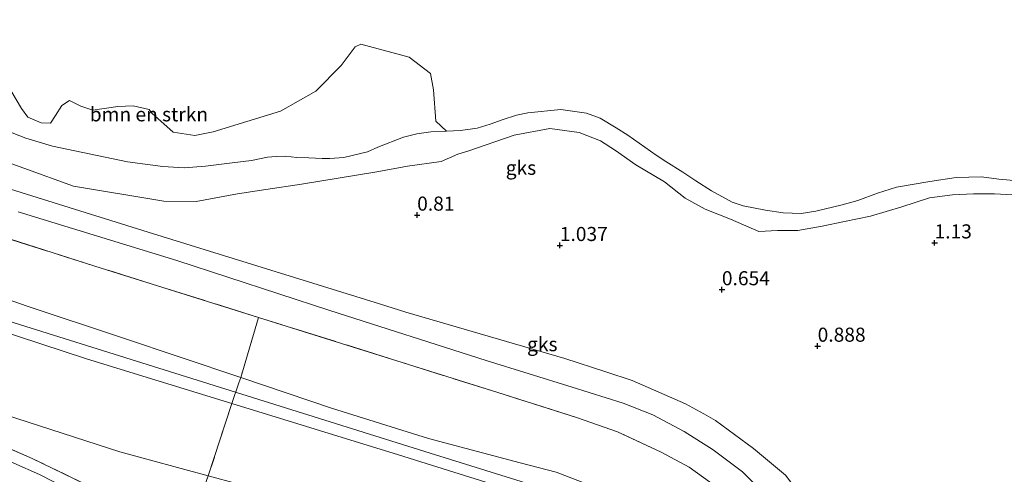
# Model space of a CAD drawing. Units: metres. Extents: x 99995 to 110008, y 412498 to 418753.
# Drawn here: x 103652 to 103827, y 414006 to 414087 of the extents above; entities that cross this region are included whole.
import ezdxf
from ezdxf.enums import TextEntityAlignment as Align

# ---------------------------------------------------------------- set-up
doc = ezdxf.new("R2010")
doc.units = ezdxf.units.M
doc.linetypes.add('IE-TERREINAFSCHEIDING', pattern=[10, 8, -2])
doc.layers.get('0').update_dxf_attribs({"lineweight": 25})
for name, color, linetype, lineweight in [('B-ME-GR-BOMENSTRUIKEN-GV-B6', 93, 'Continuous', 18), ('B-ME-GW-HOOGTEPUNT-S-B1', 10, 'Continuous', 25), ('B-ME-GW-KRUINLIJN-L-B1', 93, 'Continuous', 18), ('B-ME-GW-TEENLIJN-L-B1', 93, 'Continuous', 18), ('B-ME-IE-GRASLAND-GV-B6', 93, 'Continuous', 18), ('B-ME-IE-GRONDWERKLIJN-GROND_INGERICHT-GV-B6', 253, 'Continuous', 18), ('B-ME-IE-GRONDWERKLIJN-GROND_NIETINGERICHT-GV-B6', 253, 'Continuous', 18), ('B-ME-IE-TERREINAFSCHEIDING-DOORGANG-L-B1', 8, 'IE-TERREINAFSCHEIDING-KUNSTMATIG-OPEN', 18), ('B-ME-IE-TERREINAFSCHEIDING-RASTERHEKWERK-L-B1', 8, 'IE-TERREINAFSCHEIDING', 18), ('B-ME-OB-BEKLEDING-GV-B6', 253, 'Continuous', 18), ('B-ME-OG-WATER-GV-B6', 153, 'Continuous', 18), ('B-ME-VH-VERH_SOORT-BITUMEN-GV-B6', 8, 'IE-TERREINAFSCHEIDING-NATUURLIJK-HOUTWAL', 18)]:
    doc.layers.add(name, color=color, linetype=linetype, lineweight=lineweight)
doc.styles.add('NLCS-ISO', font='NLCS-ISO.TTF')
doc.linetypes.add('IE-TERREINAFSCHEIDING-KUNSTMATIG-OPEN', pattern='A,7,-1.5,[67,NLCS.SHX,S=0.75,R=0,X=0,Y=0],-1.5', length=10)
doc.linetypes.add('IE-TERREINAFSCHEIDING-NATUURLIJK-HOUTWAL', pattern='A,7,-1.5,[67,NLCS.SHX,S=0.75,R=45,X=0,Y=0],-1.5,7,-1.5,[70,NLCS.SHX,S=0.75,R=0,X=0,Y=0],-1.5', length=20)

# ---------------------------------------------------------------- blocks, each defined once
blk = doc.blocks.new('hoogtepunt')
for p, q in [((-0.5, 0), (0.5, 0)), ((0, 0.5), (0, -0.5))]:
    blk.add_line(p, q)

msp = doc.modelspace()

# ---------------------------------------------------------------- linework, layer by layer
at = {"layer": 'B-ME-GR-BOMENSTRUIKEN-GV-B6'}
for points in [[(103650.84, 414073.8, 0.31), (103652.55, 414070.94, 0.31), (103653.68, 414069.37, 0.31), (103656.04, 414068.37, 0.31), (103657.73, 414068.35, 0.31), (103658.61, 414069.67, 0.31), (103659.7, 414071.45, 0.31), (103661.09, 414072.34, 0.31), (103663.08, 414071.35, 0.31), (103665.25, 414070.61, 0.31), (103669.68, 414071.26, 0.31), (103672.36, 414071.41, 0.31), (103675.24, 414070.78, 0.31), (103675.71, 414070.13, 0.31), (103679.49, 414066.73, 0.31), (103683.32, 414066.11, 0.31), (103686.57, 414066.79, 0.31), (103698.56, 414070.46, 0.31), (103704.81, 414074.02, 0.31), (103709.32, 414078.54, 0.31), (103711.8, 414081.89, 0.31), (103712.83, 414082.37, 0.31), (103721.38, 414080.06, 0.31), (103725.18, 414077.14, 0.31), (103725.69, 414074.24, 0.31), (103726.13, 414068.71, 0.31), (103728.01, 414066.93, 0.31)], [(103728.01, 414066.93, 0.31), (103725.26, 414066.77, 0.31), (103722.75, 414066.43, 0.31), (103720.37, 414065.82, 0.31), (103715.83, 414064.05, 0.31), (103713.99, 414063.24, 0.31), (103709.76, 414062.26, 0.31), (103707.31, 414062.07, 0.31), (103705.92, 414062.07, 0.31), (103703.56, 414062.19, 0.31), (103701.44, 414062.21, 0.31), (103699.42, 414062.46, 0.31), (103697.75, 414062.41, 0.31), (103696.23, 414062.3, 0.31), (103693.4, 414061.7, 0.31), (103689.96, 414061.28, 0.31), (103685.23, 414060.72, 0.31), (103681.41, 414060.39, 0.31), (103677.63, 414060.65, 0.31), (103671.36, 414061.45, 0.31), (103658.04, 414064.23, 0.31), (103653.34, 414065.66, 0.31), (103647.33, 414067.96, 0.31)]]:
    msp.add_polyline3d(points, dxfattribs=at)
at = {"layer": 'B-ME-GW-KRUINLIJN-L-B1'}
for points in [[(103644.09, 414063.55, 1.49), (103661.81, 414057.17, 1.48), (103677.83, 414054.46, 1.59), (103683.54, 414054.44, 1.59), (103690.92, 414055.8, 1.51), (103695.92, 414056.54, 1.34), (103702.26, 414057.51, 1.28), (103715.65, 414059.7, 1.25), (103721.12, 414060.68, 1.03), (103727.06, 414061.5, 0.88), (103730.06, 414062.8, 0.86), (103731.8, 414063.38, 0.91), (103740.04, 414066.19, 0.91), (103746.35, 414067.37, 0.93), (103751.58, 414066.69, 0.97), (103755.34, 414065.18, 0.97), (103758.03, 414063.5, 0.97), (103761.66, 414060.96, 0.97), (103766.7, 414057.91, 0.97), (103770.39, 414055, 0.96), (103773.92, 414053.09, 0.99), (103778.46, 414051.28, 1), (103783.49, 414049.11, 1)], [(103452.07, 414047.07, 5.6), (103466.91, 414052.09, 5.68), (103479.79, 414056.1, 5.66), (103491, 414059.14, 5.68), (103501.08, 414061.82, 5.67), (103509.44, 414063.85, 5.7), (103516.78, 414065.05, 5.72), (103525.16, 414065.83, 5.76), (103531.49, 414066.3, 5.74), (103537.61, 414066.42, 5.75), (103546.77, 414065.67, 5.72), (103554.78, 414064.6, 5.76), (103572.51, 414059.73, 5.79), (103581.99, 414057.18, 5.76), (103594.51, 414053.68, 5.67), (103608.31, 414049.68, 5.71), (103623.33, 414045.45, 5.66), (103637.18, 414041.61, 5.62), (103653.57, 414035.86, 5.62), (103670.31, 414030.32, 5.64), (103691.48, 414023.17, 5.73)], [(103828.63, 413887.84, 5.84), (103806.48, 413929.1, 5.89), (103780.81, 413976.38, 5.92), (103777.51, 413982.17, 5.91), (103773.5, 413987.81, 5.88), (103769.65, 413991.54, 5.92), (103763.61, 413996.03, 5.84), (103757.72, 413999.1, 5.84), (103751.17, 414001.64, 5.83), (103725.11, 414009.75, 5.83), (103631.52, 414039.06, 5.85), (103590.71, 414051.8, 5.83), (103566.76, 414058.83, 5.93), (103556.04, 414061.84, 5.94), (103543.2, 414063.46, 5.83), (103531.24, 414063.44, 5.83), (103517.63, 414062.4, 5.81), (103504.22, 414060.12, 5.73)], [(103689.88, 414018.59, 5.88), (103664.11, 414026.53, 5.92), (103639.74, 414034.47, 5.88), (103624.19, 414039.13, 5.88), (103605.16, 414045.19, 5.94), (103586.57, 414050.82, 5.9), (103573.47, 414054.95, 6), (103563.32, 414057.75, 6), (103556.6, 414059.57, 6.01), (103550.48, 414060.71, 5.98), (103542.92, 414061.13, 5.91), (103535.08, 414061.02, 5.86), (103526.63, 414060.74, 5.91), (103517.45, 414060.09, 5.88), (103507.84, 414058.33, 5.82), (103498.79, 414056.38, 5.8), (103485.86, 414053.21, 5.81), (103471.6, 414048.86, 5.8), (103453.8, 414042.6, 5.69)], [(103783.49, 414049.11, 1), (103786.8, 414049.25, 0.99), (103790.42, 414049.3, 0.99), (103794.71, 414050.05, 0.99), (103798.69, 414050.9, 0.99), (103803.3, 414051.85, 0.99), (103808.89, 414053.48, 1.01), (103813.76, 414055.06, 1.12), (103817.86, 414055.63, 1.09), (103821.61, 414055.78, 1.08), (103825.3, 414055.77, 1.09), (103832.69, 414055.4, 1.09)], [(103651.96, 414052.59, 2.5), (103680.16, 414043.93, 2.48), (103707.28, 414035.06, 2.57), (103735.07, 414026.21, 2.6), (103750.36, 414021.45, 2.6), (103759.36, 414018.61, 2.6), (103764.68, 414016.54, 2.56), (103770.19, 414013.6, 2.5), (103775.35, 414010.35, 2.51), (103780.56, 414006.45, 2.5), (103784.72, 414002.25, 2.51), (103788.47, 413998.36, 2.44), (103791.33, 413994.06, 2.45), (103794.41, 413988.71, 2.48), (103800.12, 413979.03, 2.42), (103822.9, 413937.11, 2.41), (103843.26, 413900.35, 2.45)], [(103691.48, 414023.17, 5.73), (103707.61, 414017.73, 5.79), (103724.84, 414012.38, 5.76), (103741.07, 414008.07, 5.7), (103747.47, 414006.42, 5.68), (103752.88, 414004.32, 5.68), (103757.8, 414002.69, 5.68), (103762.62, 414000.05, 5.7), (103766.49, 413998.13, 5.72), (103769.95, 413995.11, 5.78), (103773.51, 413991.78, 5.79), (103776.47, 413987.88, 5.84), (103779.25, 413983.48, 5.89), (103783.38, 413976.73, 5.86), (103790.4, 413963.98, 5.8), (103808.01, 413931.73, 5.86), (103821.41, 413907.66, 5.81), (103829.09, 413893.71, 5.75)], [(103829.53, 413882.03, 5.92), (103824.87, 413890.28, 5.93), (103813.15, 413912.21, 5.95), (103802.55, 413932.05, 5.96), (103791.31, 413952.25, 5.89), (103782.05, 413970.05, 5.97), (103777.13, 413978.75, 5.96), (103774.78, 413982.65, 5.96), (103772.56, 413985.8, 6.01), (103769.92, 413988.73, 5.98), (103766.28, 413991.63, 5.95), (103762.64, 413994.08, 5.91), (103756.96, 413997.24, 5.92), (103751.08, 413999.49, 5.86), (103742.96, 414002.14, 5.81), (103719.47, 414009.47, 5.83), (103689.88, 414018.59, 5.88)]]:
    msp.add_polyline3d(points, dxfattribs=at)
at = {"layer": 'B-ME-GW-TEENLIJN-L-B1'}
msp.add_line((103716.12, 414036.26, 1.57), (103675.03, 414049.01, 1.55), dxfattribs=at)
for points in [[(103675.03, 414049.01, 1.55), (103638.38, 414060.38, 1.54), (103576.89, 414079.9, 1.75), (103564.13, 414084.35, 1.61), (103556.32, 414085.84, 1.72), (103546.56, 414086.69, 1.69)], [(103457.82, 414032.16, 1.34), (103478.21, 414038.27, 1.12), (103500.08, 414044.39, 0.92), (103517.67, 414047.8, 0.86), (103529.85, 414049.37, 0.85), (103541.72, 414049.43, 0.97), (103552.23, 414047.89, 0.97), (103565.97, 414044.03, 0.9), (103586.34, 414036.93, 0.77), (103609.12, 414029.35, 0.68), (103639.43, 414019.85, 0.72), (103670.03, 414010.01, 0.82), (103685.72, 414005.76, 0.85), (103696.22, 414002.93, 0.86), (103735.18, 413991.08, 1.09), (103754.04, 413985.09, 1.19), (103757.36, 413983.38, 1.29), (103761.66, 413980.34, 1.29), (103765.12, 413976.01, 1.3), (103768.06, 413970.51, 1.25), (103775.85, 413953.8, 1.01), (103782.51, 413941.01, 1.04)], [(103756.33, 414024.18, 1.53), (103749.03, 414026.59, 1.54), (103720.81, 414034.81, 1.58), (103716.12, 414036.26, 1.57)], [(103773.7, 414016.72, 1.51), (103770.46, 414018.54, 1.51), (103760.97, 414022.64, 1.52), (103756.33, 414024.18, 1.53)], [(103811.96, 413965.96, 1.27), (103811.52, 413966.77, 1.27), (103802.95, 413982.77, 1.27), (103797.56, 413992.32, 1.34), (103792.77, 413999.91, 1.42), (103788.22, 414005.85, 1.39), (103782.51, 414010.58, 1.46), (103775.79, 414015.54, 1.51), (103773.7, 414016.72, 1.51)]]:
    msp.add_polyline3d(points, dxfattribs=at)
at = {"layer": 'B-ME-IE-GRASLAND-GV-B6'}
for points in [[(103646, 414012.51, 0.55), (103654.44, 414008.84, 0.61), (103665.59, 414003.41, 0.59), (103676.49, 413997.46, 0.59), (103681.56, 413994.47, 0.52), (103681.72, 413994.37, 0.51), (103684.92, 413992.48, 0.47), (103687.38, 413991.08, 0.51), (103690.46, 413988.87, 0.52), (103702.64, 413980.81, 0.51), (103714.97, 413971.67, 0.46), (103727.58, 413960.79, 0.46), (103737.98, 413951.14, 0.46), (103746.86, 413942.53, 0.5), (103757.4, 413931.21, 0.57), (103767.53, 413920.25, 0.42), (103790.72, 413894.94, 0.49), (103793.26, 413892.16, 0.5), (103808.83, 413875.58, 0.44), (103816.59, 413867.18, 0.5), (103822.3, 413861.48, 0.43), (103827.24, 413857.11, 0.46)], [(103827.83, 413854.1, 0.63), (103821.64, 413859.65, 0.62), (103812.86, 413868.69, 0.57), (103791.8, 413891.09, 0.63), (103769.71, 413915.1, 0.57), (103752.87, 413933.08, 0.33), (103746.87, 413939.32, 0.28), (103739.82, 413946.42, 0.24), (103734.41, 413951.73, 0.26), (103728.71, 413957.17, 0.27), (103722.34, 413962.83, 0.28), (103715.41, 413968.53, 0.28), (103706.37, 413975.56, 0.27), (103698.93, 413980.94, 0.27), (103688.69, 413987.64, 0.26), (103679.26, 413993.36, 0.28), (103667.77, 413999.84, 0.3), (103655.73, 414005.98, 0.3), (103641.99, 414012, 0.27)]]:
    msp.add_polyline3d(points, dxfattribs=at)
at = {"layer": 'B-ME-IE-GRONDWERKLIJN-GROND_INGERICHT-GV-B6'}
for points in [[(103574.53, 414071.62, 2.68), (103594.36, 414065.3, 2.77), (103618.71, 414057.94, 2.81), (103643.52, 414049.96, 2.65), (103666.72, 414042.61, 2.67), (103694.66, 414033.86, 2.74), (103691.48, 414023.17, 5.73), (103670.31, 414030.32, 5.64), (103653.57, 414035.86, 5.62), (103637.18, 414041.61, 5.62), (103623.33, 414045.45, 5.66), (103608.31, 414049.68, 5.71), (103594.51, 414053.68, 5.67), (103581.99, 414057.18, 5.76), (103572.51, 414059.73, 5.79), (103554.78, 414064.6, 5.76), (103546.77, 414065.67, 5.72), (103537.61, 414066.42, 5.75), (103531.49, 414066.3, 5.74), (103525.16, 414065.83, 5.76), (103516.78, 414065.05, 5.72), (103509.44, 414063.85, 5.7)], [(103637.18, 414041.61, 5.62), (103653.57, 414035.86, 5.62), (103670.31, 414030.32, 5.64), (103691.48, 414023.17, 5.73), (103691.13, 414022.22, 5.72), (103689.88, 414018.59, 5.88), (103664.11, 414026.53, 5.92), (103639.74, 414034.47, 5.88)], [(103639.74, 414034.47, 5.88), (103664.11, 414026.53, 5.92), (103689.88, 414018.59, 5.88), (103685.72, 414005.76, 0.85), (103670.03, 414010.01, 0.82), (103639.43, 414019.85, 0.72)], [(103752.88, 414004.32, 5.68), (103747.47, 414006.42, 5.68), (103741.07, 414008.07, 5.7), (103724.84, 414012.38, 5.76), (103707.61, 414017.73, 5.79), (103691.48, 414023.17, 5.73), (103694.66, 414033.86, 2.74), (103736.98, 414020.58, 2.66), (103751.3, 414016.02, 2.78), (103758.39, 414013.55, 2.81), (103766.15, 414009.97, 2.76), (103771.09, 414007.28, 2.69), (103776.22, 414003.59, 2.61)], [(103742.96, 414002.14, 5.81), (103719.47, 414009.47, 5.83), (103689.88, 414018.59, 5.88), (103691.13, 414022.22, 5.72), (103691.48, 414023.17, 5.73), (103707.61, 414017.73, 5.79), (103724.84, 414012.38, 5.76), (103741.07, 414008.07, 5.7), (103747.47, 414006.42, 5.68), (103752.88, 414004.32, 5.68)], [(103639.43, 414019.85, 0.72), (103670.03, 414010.01, 0.82), (103685.72, 414005.76, 0.85), (103683.25, 413998.92, 0.79), (103681.56, 413994.47, 0.52), (103676.49, 413997.46, 0.59), (103665.59, 414003.41, 0.59), (103654.44, 414008.84, 0.61), (103646, 414012.51, 0.55)], [(103685.72, 414005.76, 0.85), (103689.88, 414018.59, 5.88), (103719.47, 414009.47, 5.83), (103742.96, 414002.14, 5.81), (103751.08, 413999.49, 5.86), (103756.96, 413997.24, 5.92), (103762.64, 413994.08, 5.91), (103766.28, 413991.63, 5.95), (103769.92, 413988.73, 5.98), (103772.56, 413985.8, 6.01), (103774.78, 413982.65, 5.96), (103777.13, 413978.75, 5.96), (103782.05, 413970.05, 5.97), (103791.31, 413952.25, 5.89), (103802.55, 413932.05, 5.96), (103813.15, 413912.21, 5.95), (103824.87, 413890.28, 5.93), (103829.53, 413882.03, 5.92)]]:
    msp.add_polyline3d(points, dxfattribs=at)
at = {"layer": 'B-ME-IE-GRONDWERKLIJN-GROND_NIETINGERICHT-GV-B6'}
for points in [[(103647.33, 414067.96, 0.31), (103653.34, 414065.66, 0.31), (103658.04, 414064.23, 0.31), (103671.36, 414061.45, 0.31), (103677.63, 414060.65, 0.31), (103681.41, 414060.39, 0.31), (103685.23, 414060.72, 0.31), (103689.96, 414061.28, 0.31), (103693.4, 414061.7, 0.31), (103696.23, 414062.3, 0.31), (103697.75, 414062.41, 0.31), (103699.42, 414062.46, 0.31), (103701.44, 414062.21, 0.31), (103703.56, 414062.19, 0.31), (103705.92, 414062.07, 0.31), (103707.31, 414062.07, 0.31), (103709.76, 414062.26, 0.31), (103713.99, 414063.24, 0.31), (103715.83, 414064.05, 0.31), (103720.37, 414065.82, 0.31), (103722.75, 414066.43, 0.31), (103725.26, 414066.77, 0.31), (103728.01, 414066.93, 0.31), (103730.48, 414067.04, 0.31), (103733.48, 414067.46, 0.31), (103735.79, 414068.13, 0.31), (103737.92, 414068.92, 0.31), (103740.42, 414069.77, 0.31), (103742.47, 414070.18, 0.31), (103748.3, 414070.76, 0.31), (103752.86, 414070.12, 0.31), (103755.28, 414069.2, 0.31), (103758.12, 414067.48, 0.31), (103760.23, 414066.21, 0.31), (103763.21, 414064.07, 0.31), (103765.27, 414062.65, 0.31), (103766.99, 414061.54, 0.31), (103770.01, 414059.62, 0.31), (103772.31, 414058.1, 0.31), (103775.09, 414056.29, 0.31), (103778.77, 414054.33, 0.31), (103780.72, 414053.63, 0.31), (103784.64, 414052.88, 0.31), (103787.77, 414052.42, 0.31), (103790.97, 414052.32, 0.31), (103793.59, 414052.71, 0.31), (103798.25, 414053.82, 0.31), (103801.08, 414054.6, 0.31), (103804.55, 414055.93, 0.31), (103807.92, 414056.96, 0.31), (103813.82, 414057.99, 0.31), (103818.49, 414058.66, 0.31), (103823.03, 414058.81, 0.31), (103826.07, 414058.4, 0.31), (103829.46, 414058.12, 0.31)], [(103832.69, 414055.4, 1.09), (103825.3, 414055.77, 1.09), (103821.61, 414055.78, 1.08), (103817.86, 414055.63, 1.09), (103813.76, 414055.06, 1.12), (103808.89, 414053.48, 1.01), (103803.3, 414051.85, 0.99), (103798.69, 414050.9, 0.99), (103794.71, 414050.05, 0.99), (103790.42, 414049.3, 0.99), (103786.8, 414049.25, 0.99), (103783.49, 414049.11, 1), (103778.46, 414051.28, 1), (103773.92, 414053.09, 0.99), (103770.39, 414055, 0.96), (103766.7, 414057.91, 0.97), (103761.66, 414060.96, 0.97), (103758.03, 414063.5, 0.97), (103755.34, 414065.18, 0.97), (103751.58, 414066.69, 0.97), (103746.35, 414067.37, 0.93), (103740.04, 414066.19, 0.91), (103731.8, 414063.38, 0.91), (103730.06, 414062.8, 0.86), (103727.06, 414061.5, 0.88), (103721.12, 414060.68, 1.03), (103715.65, 414059.7, 1.25), (103702.26, 414057.51, 1.28), (103695.92, 414056.54, 1.34), (103690.92, 414055.8, 1.51), (103683.54, 414054.44, 1.59), (103677.83, 414054.46, 1.59), (103661.81, 414057.17, 1.48), (103644.09, 414063.55, 1.49)], [(103644.09, 414063.55, 1.49), (103661.81, 414057.17, 1.48), (103677.83, 414054.46, 1.59), (103683.54, 414054.44, 1.59), (103690.92, 414055.8, 1.51), (103695.92, 414056.54, 1.34), (103702.26, 414057.51, 1.28), (103715.65, 414059.7, 1.25), (103721.12, 414060.68, 1.03), (103727.06, 414061.5, 0.88), (103730.06, 414062.8, 0.86), (103731.8, 414063.38, 0.91), (103740.04, 414066.19, 0.91), (103746.35, 414067.37, 0.93), (103751.58, 414066.69, 0.97), (103755.34, 414065.18, 0.97), (103758.03, 414063.5, 0.97), (103761.66, 414060.96, 0.97), (103766.7, 414057.91, 0.97), (103770.39, 414055, 0.96), (103773.92, 414053.09, 0.99), (103778.46, 414051.28, 1), (103783.49, 414049.11, 1), (103786.8, 414049.25, 0.99), (103790.42, 414049.3, 0.99), (103794.71, 414050.05, 0.99), (103798.69, 414050.9, 0.99), (103803.3, 414051.85, 0.99), (103808.89, 414053.48, 1.01), (103813.76, 414055.06, 1.12), (103817.86, 414055.63, 1.09), (103821.61, 414055.78, 1.08), (103825.3, 414055.77, 1.09), (103832.69, 414055.4, 1.09)], [(103836.07, 413922.36, 1.11), (103811.96, 413965.96, 1.27), (103811.52, 413966.77, 1.27), (103802.95, 413982.77, 1.27), (103797.56, 413992.32, 1.34), (103792.77, 413999.91, 1.42), (103788.22, 414005.85, 1.39), (103782.51, 414010.58, 1.46), (103775.79, 414015.54, 1.51), (103773.7, 414016.72, 1.51), (103770.46, 414018.54, 1.51), (103760.97, 414022.64, 1.52), (103756.33, 414024.18, 1.53), (103749.03, 414026.59, 1.54), (103720.81, 414034.81, 1.58), (103716.12, 414036.26, 1.57), (103675.03, 414049.01, 1.55), (103638.38, 414060.38, 1.54)]]:
    msp.add_polyline3d(points, dxfattribs=at)
at = {"layer": 'B-ME-IE-TERREINAFSCHEIDING-DOORGANG-L-B1'}
msp.add_line((103691.13, 414022.22, 5.72), (103689.88, 414018.59, 5.88), dxfattribs=at)
at = {"layer": 'B-ME-IE-TERREINAFSCHEIDING-RASTERHEKWERK-L-B1'}
for p, q in [((103694.66, 414033.86, 2.74), (103691.48, 414023.17, 5.73)), ((103691.48, 414023.17, 5.73), (103691.13, 414022.22, 5.72))]:
    msp.add_line(p, q, dxfattribs=at)
for points in [[(103845.61, 413887.75, 2.52), (103826.67, 413921.14, 2.6), (103802.23, 413965.44, 2.58), (103792.61, 413983.11, 2.62), (103789.25, 413988.94, 2.62), (103785.12, 413994.79, 2.57), (103782.08, 413997.99, 2.66), (103776.22, 414003.59, 2.61), (103771.09, 414007.28, 2.69), (103766.15, 414009.97, 2.76), (103758.39, 414013.55, 2.81), (103751.3, 414016.02, 2.78), (103736.98, 414020.58, 2.66), (103694.66, 414033.86, 2.74), (103666.72, 414042.61, 2.67), (103643.52, 414049.96, 2.65), (103618.71, 414057.94, 2.81), (103594.36, 414065.3, 2.77), (103574.53, 414071.62, 2.68)], [(103684.92, 413992.48, 0.47), (103681.72, 413994.37, 0.51), (103681.56, 413994.47, 0.52), (103676.49, 413997.46, 0.59), (103665.59, 414003.41, 0.59), (103654.44, 414008.84, 0.61), (103646, 414012.51, 0.55), (103631.52, 414018.14, 0.66), (103619.79, 414022.2, 0.62), (103602.15, 414027.3, 0.54), (103587.14, 414030.89, 0.53), (103572, 414033.6, 0.5), (103550.61, 414036.04, 0.5), (103532, 414037.13, 0.48), (103514.33, 414036.99, 0.58), (103496.87, 414035.85, 0.58), (103483.37, 414034.18, 0.77), (103474.71, 414032.82, 1.01), (103458.74, 414029.66, 1.28)], [(103689.88, 414018.59, 5.88), (103685.72, 414005.76, 0.85), (103683.25, 413998.92, 0.79)]]:
    msp.add_polyline3d(points, dxfattribs=at)
at = {"layer": 'B-ME-OB-BEKLEDING-GV-B6'}
for points in [[(103546.56, 414086.69, 1.69), (103556.32, 414085.84, 1.72), (103564.13, 414084.35, 1.61), (103576.89, 414079.9, 1.75), (103638.38, 414060.38, 1.54), (103675.03, 414049.01, 1.55), (103716.12, 414036.26, 1.57), (103720.81, 414034.81, 1.58), (103749.03, 414026.59, 1.54), (103756.33, 414024.18, 1.53), (103760.97, 414022.64, 1.52), (103770.46, 414018.54, 1.51), (103773.7, 414016.72, 1.51), (103775.79, 414015.54, 1.51), (103782.51, 414010.58, 1.46), (103788.22, 414005.85, 1.39), (103792.77, 413999.91, 1.42), (103797.56, 413992.32, 1.34), (103802.95, 413982.77, 1.27), (103811.52, 413966.77, 1.27), (103811.96, 413965.96, 1.27), (103836.07, 413922.36, 1.11)], [(103651.96, 414052.59, 2.5), (103680.16, 414043.93, 2.48), (103707.28, 414035.06, 2.57), (103735.07, 414026.21, 2.6), (103750.36, 414021.45, 2.6), (103759.36, 414018.61, 2.6), (103764.68, 414016.54, 2.56), (103770.19, 414013.6, 2.5), (103775.35, 414010.35, 2.51), (103780.56, 414006.45, 2.5), (103784.72, 414002.25, 2.51), (103788.47, 413998.36, 2.44), (103791.33, 413994.06, 2.45), (103794.41, 413988.71, 2.48), (103800.12, 413979.03, 2.42), (103822.9, 413937.11, 2.41), (103843.26, 413900.35, 2.45)], [(103843.26, 413900.35, 2.45), (103822.9, 413937.11, 2.41), (103800.12, 413979.03, 2.42), (103794.41, 413988.71, 2.48), (103791.33, 413994.06, 2.45), (103788.47, 413998.36, 2.44), (103784.72, 414002.25, 2.51), (103780.56, 414006.45, 2.5), (103775.35, 414010.35, 2.51), (103770.19, 414013.6, 2.5), (103764.68, 414016.54, 2.56), (103759.36, 414018.61, 2.6), (103750.36, 414021.45, 2.6), (103735.07, 414026.21, 2.6), (103707.28, 414035.06, 2.57), (103680.16, 414043.93, 2.48), (103651.96, 414052.59, 2.5)], [(103845.61, 413887.75, 2.52), (103826.67, 413921.14, 2.6), (103802.23, 413965.44, 2.58), (103792.61, 413983.11, 2.62), (103789.25, 413988.94, 2.62), (103785.12, 413994.79, 2.57), (103782.08, 413997.99, 2.66), (103776.22, 414003.59, 2.61), (103771.09, 414007.28, 2.69), (103766.15, 414009.97, 2.76), (103758.39, 414013.55, 2.81), (103751.3, 414016.02, 2.78), (103736.98, 414020.58, 2.66), (103694.66, 414033.86, 2.74), (103666.72, 414042.61, 2.67), (103643.52, 414049.96, 2.65)]]:
    msp.add_polyline3d(points, dxfattribs=at)
at = {"layer": 'B-ME-OG-WATER-GV-B6'}
msp.add_polyline3d([(103829.46, 414058.12, 0.31), (103826.07, 414058.4, 0.31), (103823.03, 414058.81, 0.31), (103818.49, 414058.66, 0.31), (103813.82, 414057.99, 0.31), (103807.92, 414056.96, 0.31), (103804.55, 414055.93, 0.31), (103801.08, 414054.6, 0.31), (103798.25, 414053.82, 0.31), (103793.59, 414052.71, 0.31), (103790.97, 414052.32, 0.31), (103787.77, 414052.42, 0.31), (103784.64, 414052.88, 0.31), (103780.72, 414053.63, 0.31), (103778.77, 414054.33, 0.31), (103775.09, 414056.29, 0.31), (103772.31, 414058.1, 0.31), (103770.01, 414059.62, 0.31), (103766.99, 414061.54, 0.31), (103765.27, 414062.65, 0.31), (103763.21, 414064.07, 0.31), (103760.23, 414066.21, 0.31), (103758.12, 414067.48, 0.31), (103755.28, 414069.2, 0.31), (103752.86, 414070.12, 0.31), (103748.3, 414070.76, 0.31), (103742.47, 414070.18, 0.31), (103740.42, 414069.77, 0.31), (103737.92, 414068.92, 0.31), (103735.79, 414068.13, 0.31), (103733.48, 414067.46, 0.31), (103730.48, 414067.04, 0.31), (103728.01, 414066.93, 0.31), (103726.13, 414068.71, 0.31), (103725.69, 414074.24, 0.31), (103725.18, 414077.14, 0.31), (103721.38, 414080.06, 0.31), (103712.83, 414082.37, 0.31), (103711.8, 414081.89, 0.31), (103709.32, 414078.54, 0.31), (103704.81, 414074.02, 0.31), (103698.56, 414070.46, 0.31), (103686.57, 414066.79, 0.31), (103683.32, 414066.11, 0.31), (103679.49, 414066.73, 0.31), (103675.71, 414070.13, 0.31), (103675.24, 414070.78, 0.31), (103672.36, 414071.41, 0.31), (103669.68, 414071.26, 0.31), (103665.25, 414070.61, 0.31), (103663.08, 414071.35, 0.31), (103661.09, 414072.34, 0.31), (103659.7, 414071.45, 0.31), (103658.61, 414069.67, 0.31), (103657.73, 414068.35, 0.31), (103656.04, 414068.37, 0.31), (103653.68, 414069.37, 0.31), (103652.55, 414070.94, 0.31), (103650.84, 414073.8, 0.31)], dxfattribs=at)
at = {"layer": 'B-ME-VH-VERH_SOORT-BITUMEN-GV-B6'}
msp.add_polyline3d([(103641.99, 414012, 0.27), (103655.73, 414005.98, 0.3), (103667.77, 413999.84, 0.3), (103679.26, 413993.36, 0.28), (103688.69, 413987.64, 0.26), (103698.93, 413980.94, 0.27), (103706.37, 413975.56, 0.27), (103715.41, 413968.53, 0.28), (103722.34, 413962.83, 0.28), (103728.71, 413957.17, 0.27), (103734.41, 413951.73, 0.26), (103739.82, 413946.42, 0.24), (103746.87, 413939.32, 0.28), (103752.87, 413933.08, 0.33)], dxfattribs=at)

# ---------------------------------------------------------------- block references
at = {"layer": 'B-ME-GW-HOOGTEPUNT-S-B1', "rotation": 90}
for p in [(103722.81, 414052.02, 0.81), (103722.81, 414052.02, 0.81), (103814.68, 414047.09, 1.13), (103814.68, 414047.09, 1.13), (103748.14, 414046.63, 1.04), (103748.14, 414046.63, 1.04), (103776.92, 414038.78, 0.65), (103776.92, 414038.78, 0.65), (103793.92, 414028.76, 0.89), (103793.92, 414028.76, 0.89)]:
    msp.add_blockref('hoogtepunt', p, dxfattribs=at)

# ---------------------------------------------------------------- texts
at = {"layer": 'B-ME-GR-BOMENSTRUIKEN-GV-B6', "ltscale": 0.2, "style": 'NLCS-ISO'}
msp.add_text('bmn en strkn', height=2.5, dxfattribs=at).set_placement((103675.18, 414069.9), align=Align.MIDDLE_CENTER)
at = {"layer": 'B-ME-GW-HOOGTEPUNT-S-B1', "ltscale": 0.2, "style": 'NLCS-ISO'}
for s, p in [('0.81', (103722.81, 414052.02, 0.81)), ('0.81', (103722.81, 414052.02, 0.81)), ('1.037', (103748.14, 414046.63, 1.04)), ('1.037', (103748.14, 414046.63, 1.04)), ('1.13', (103814.68, 414047.09, 1.13)), ('1.13', (103814.68, 414047.09, 1.13)), ('0.654', (103776.92, 414038.78, 0.65)), ('0.654', (103776.92, 414038.78, 0.65)), ('0.888', (103793.92, 414028.76, 0.89)), ('0.888', (103793.92, 414028.76, 0.89))]:
    msp.add_text(s, height=2.5, dxfattribs=at).set_placement(p, align=Align.BOTTOM_LEFT)
at = {"layer": 'B-ME-IE-GRONDWERKLIJN-GROND_NIETINGERICHT-GV-B6', "ltscale": 0.2, "style": 'NLCS-ISO'}
for p in [(103741.24, 414060.41), (103745.03, 414029.1)]:
    msp.add_text('gks', height=2.5, dxfattribs=at).set_placement(p, align=Align.MIDDLE_CENTER)

doc.saveas('drawing.dxf')
